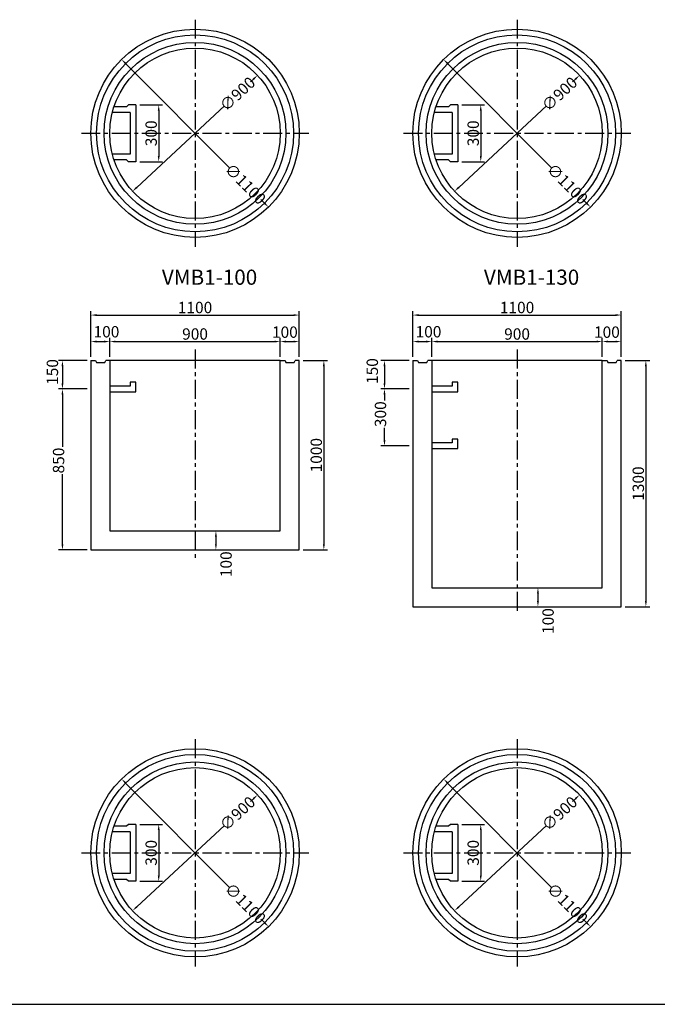
# Model space of a CAD drawing. Extents: x -44605 to -29325, y -32720 to 15960.
# Drawn here: x -40531 to -37165, y 5080 to 10280 of the extents above; entities that cross this region are included whole.
import ezdxf

# ---------------------------------------------------------------- set-up
doc = ezdxf.new("R2010")
doc.units = 0
doc.header["$LTSCALE"] = 40
doc.linetypes.add('CENTERX2', pattern=[4, 2.5, -0.5, 0.5, -0.5])
doc.layers.get('0').update_dxf_attribs({"linetype": 'CONTINUOUS'})
doc.layers.get('DEFPOINTS').update_dxf_attribs({"linetype": 'CONTINUOUS'})
for name, color, linetype in [('CENTER', 1, 'CENTERX2'), ('DIMS', 6, 'CONTINUOUS'), ('OBJECT', 3, 'CONTINUOUS'), ('OBJECT2', 6, 'CONTINUOUS'), ('TEXT', 4, 'CONTINUOUS')]:
    doc.layers.add(name, color=color, linetype=linetype)
doc.styles.get("Standard").update_dxf_attribs({"font": 'romans.shx', "bigfont": 'bigfont.shx'})
doc.styles.add('STYLE1', font='romans.shx', dxfattribs={"width": 0.8, "bigfont": 'bigfont.shx'})
doc.dimstyles.new('DIM1', dxfattribs={"dimscale": 20, "dimtxt": 3, "dimasz": 1.5, "dimexe": 1, "dimexo": 1, "dimgap": 0.5, "dimtad": 1, "dimdec": 4, "dimdsep": 46, "dimtxsty": 'STYLE1', "dimcen": 0, "dimadec": 0, "dimazin": 0, "dimtfac": 1, "dimtdec": 4, "dimtmove": 2, "dimatfit": 3, "dimfxl": 0, "dimtvp": 1, "dimtolj": 1, "dimtzin": 0, "dimarcsym": 0})

# ---------------------------------------------------------------- blocks, each defined once
blk = doc.blocks.new('*D235')
at = {"layer": 'DEFPOINTS', "color": 0}
for p in [(-39992.8, 6270.4), (-39217.3, 5490.3)]:
    blk.add_point(p, dxfattribs=at)
at = {"layer": 'DIMS', "color": 0, "lineweight": -2}
for p, q in [((-39971.7, 6249.1), (-39421.1, 5695.4)), ((-39238.4, 5511.6), (-39257.2, 5530.4))]:
    blk.add_line(p, q, dxfattribs=at)
at = {"layer": 'DIMS', "color": 0}
for points in [[(-39968.1, 6252.7), (-39975.2, 6245.6), (-39992.8, 6270.4)], [(-39234.9, 5515.1), (-39242, 5508.1), (-39217.3, 5490.3)]]:
    blk.add_solid(points, dxfattribs=at)
at = {"layer": 'DIMS', "color": 0, "insert": (-39339.2, 5612.9), "char_height": 60, "attachment_point": 5, "rotation": 314.8304, "style": 'STYLE1'}
blk.add_mtext('\\A1;∅1100', dxfattribs=at)
blk = doc.blocks.new('*D236')
at = {"layer": 'DEFPOINTS', "color": 0}
for p in [(-39275.1, 6186.4), (-39935, 5574.3)]:
    blk.add_point(p, dxfattribs=at)
at = {"layer": 'DIMS', "color": 0, "lineweight": -2}
for p, q in [((-39297.1, 6166), (-39312.4, 6151.8)), ((-39913, 5594.7), (-39449.4, 6024.7))]:
    blk.add_line(p, q, dxfattribs=at)
at = {"layer": 'DIMS', "color": 0}
for points in [[(-39300.5, 6169.7), (-39293.7, 6162.3), (-39275.1, 6186.4)], [(-39916.4, 5598.4), (-39909.6, 5591.1), (-39935, 5574.3)]]:
    blk.add_solid(points, dxfattribs=at)
at = {"layer": 'DIMS', "color": 0, "insert": (-39380.9, 6088.3), "char_height": 60, "attachment_point": 5, "rotation": 42.85, "style": 'STYLE1'}
blk.add_mtext('\\A1;∅900', dxfattribs=at)
blk = doc.blocks.new('*D237')
at = {"layer": 'DEFPOINTS', "color": 0}
for p in [(-39917, 6030.4), (-39917, 5730.4), (-39796.7, 5730.4)]:
    blk.add_point(p, dxfattribs=at)
at = {"layer": 'DIMS', "color": 0, "lineweight": -2}
for p, q in [((-39897, 6030.4), (-39776.7, 6030.4)), ((-39796.7, 6000.4), (-39796.7, 5760.4)), ((-39897, 5730.4), (-39776.7, 5730.4))]:
    blk.add_line(p, q, dxfattribs=at)
at = {"layer": 'DIMS', "color": 0}
for points in [[(-39801.7, 6000.4), (-39791.7, 6000.4), (-39796.7, 6030.4)], [(-39801.7, 5760.4), (-39791.7, 5760.4), (-39796.7, 5730.4)]]:
    blk.add_solid(points, dxfattribs=at)
at = {"layer": 'DIMS', "color": 0, "insert": (-39836.7, 5880.4), "char_height": 60, "attachment_point": 5, "rotation": 90, "style": 'STYLE1'}
blk.add_mtext('\\A1;300', dxfattribs=at)
blk = doc.blocks.new('*D238')
at = {"layer": 'DEFPOINTS', "color": 0}
for p in [(-38292.8, 6270.4), (-37517.3, 5490.3)]:
    blk.add_point(p, dxfattribs=at)
at = {"layer": 'DIMS', "color": 0, "lineweight": -2}
for p, q in [((-38271.7, 6249.1), (-37721.1, 5695.4)), ((-37538.4, 5511.6), (-37557.2, 5530.4))]:
    blk.add_line(p, q, dxfattribs=at)
at = {"layer": 'DIMS', "color": 0}
for points in [[(-38268.1, 6252.7), (-38275.2, 6245.6), (-38292.8, 6270.4)], [(-37534.9, 5515.1), (-37542, 5508.1), (-37517.3, 5490.3)]]:
    blk.add_solid(points, dxfattribs=at)
at = {"layer": 'DIMS', "color": 0, "insert": (-37639.2, 5612.9), "char_height": 60, "attachment_point": 5, "rotation": 314.8304, "style": 'STYLE1'}
blk.add_mtext('\\A1;∅1100', dxfattribs=at)
blk = doc.blocks.new('*D239')
at = {"layer": 'DEFPOINTS', "color": 0}
for p in [(-37575.1, 6186.4), (-38235, 5574.3)]:
    blk.add_point(p, dxfattribs=at)
at = {"layer": 'DIMS', "color": 0, "lineweight": -2}
for p, q in [((-37597.1, 6166), (-37612.4, 6151.8)), ((-38213, 5594.7), (-37749.4, 6024.7))]:
    blk.add_line(p, q, dxfattribs=at)
at = {"layer": 'DIMS', "color": 0}
for points in [[(-37600.5, 6169.7), (-37593.7, 6162.3), (-37575.1, 6186.4)], [(-38216.4, 5598.4), (-38209.6, 5591.1), (-38235, 5574.3)]]:
    blk.add_solid(points, dxfattribs=at)
at = {"layer": 'DIMS', "color": 0, "insert": (-37680.9, 6088.3), "char_height": 60, "attachment_point": 5, "rotation": 42.85, "style": 'STYLE1'}
blk.add_mtext('\\A1;∅900', dxfattribs=at)
blk = doc.blocks.new('*D240')
at = {"layer": 'DEFPOINTS', "color": 0}
for p in [(-38217, 6030.4), (-38217, 5730.4), (-38096.7, 5730.4)]:
    blk.add_point(p, dxfattribs=at)
at = {"layer": 'DIMS', "color": 0, "lineweight": -2}
for p, q in [((-38197, 6030.4), (-38076.7, 6030.4)), ((-38096.7, 6000.4), (-38096.7, 5760.4)), ((-38197, 5730.4), (-38076.7, 5730.4))]:
    blk.add_line(p, q, dxfattribs=at)
at = {"layer": 'DIMS', "color": 0}
for points in [[(-38101.7, 6000.4), (-38091.7, 6000.4), (-38096.7, 6030.4)], [(-38101.7, 5760.4), (-38091.7, 5760.4), (-38096.7, 5730.4)]]:
    blk.add_solid(points, dxfattribs=at)
at = {"layer": 'DIMS', "color": 0, "insert": (-38136.7, 5880.4), "char_height": 60, "attachment_point": 5, "rotation": 90, "style": 'STYLE1'}
blk.add_mtext('\\A1;300', dxfattribs=at)
blk = doc.blocks.new('*D241')
at = {"layer": 'DEFPOINTS', "color": 0}
for p in [(-39155, 8580.4), (-40055, 8480.4), (-39155, 8480.4)]:
    blk.add_point(p, dxfattribs=at)
at = {"layer": 'DIMS', "color": 0, "lineweight": -2}
for p, q in [((-40025, 8580.4), (-39185, 8580.4)), ((-39155, 8500.4), (-39155, 8600.4))]:
    blk.add_line(p, q, dxfattribs=at)
at = {"layer": 'DIMS', "color": 0}
for points in [[(-40025, 8585.4), (-40025, 8575.4), (-40055, 8580.4)], [(-39185, 8585.4), (-39185, 8575.4), (-39155, 8580.4)]]:
    blk.add_solid(points, dxfattribs=at)
at = {"layer": 'DIMS', "color": 0, "insert": (-39605, 8620.4), "char_height": 60, "attachment_point": 5, "style": 'STYLE1'}
blk.add_mtext('\\A1;900', dxfattribs=at)
blk = doc.blocks.new('*D242')
at = {"layer": 'DEFPOINTS', "color": 0}
for p in [(-39055, 8720.4), (-40155, 8480.4), (-39055, 8480.4)]:
    blk.add_point(p, dxfattribs=at)
at = {"layer": 'DIMS', "color": 0, "lineweight": -2}
for p, q in [((-40155, 8500.4), (-40155, 8740.4)), ((-39055, 8500.4), (-39055, 8740.4)), ((-40125, 8720.4), (-39085, 8720.4))]:
    blk.add_line(p, q, dxfattribs=at)
at = {"layer": 'DIMS', "color": 0}
for points in [[(-40125, 8725.4), (-40125, 8715.4), (-40155, 8720.4)], [(-39085, 8725.4), (-39085, 8715.4), (-39055, 8720.4)]]:
    blk.add_solid(points, dxfattribs=at)
at = {"layer": 'DIMS', "color": 0, "insert": (-39605, 8760.4), "char_height": 60, "attachment_point": 5, "style": 'STYLE1'}
blk.add_mtext('\\A1;1100', dxfattribs=at)
blk = doc.blocks.new('*D246')
at = {"layer": 'DEFPOINTS', "color": 0}
for p in [(-40155, 8330.4), (-40305, 7480.4), (-40155, 7480.4)]:
    blk.add_point(p, dxfattribs=at)
at = {"layer": 'DIMS', "color": 0, "lineweight": -2}
for p, q in [((-40305, 8300.4), (-40305, 8023.9)), ((-40305, 7510.4), (-40305, 7880.4)), ((-40175, 7480.4), (-40325, 7480.4))]:
    blk.add_line(p, q, dxfattribs=at)
at = {"layer": 'DIMS', "color": 0}
for points in [[(-40310, 8300.4), (-40300, 8300.4), (-40305, 8330.4)], [(-40310, 7510.4), (-40300, 7510.4), (-40305, 7480.4)]]:
    blk.add_solid(points, dxfattribs=at)
at = {"layer": 'DIMS', "color": 0, "insert": (-40325.4, 7952.2), "char_height": 60, "attachment_point": 5, "rotation": 90, "style": 'STYLE1'}
blk.add_mtext('\\A1;850', dxfattribs=at)
blk = doc.blocks.new('*D247')
at = {"layer": 'DEFPOINTS', "color": 0}
for p in [(-39605, 7580.4), (-39605, 7480.4), (-39494.8, 7480.4)]:
    blk.add_point(p, dxfattribs=at)
at = {"layer": 'DIMS', "color": 0, "lineweight": -2}
for p, q in [((-39585, 7580.4), (-39474.8, 7580.4)), ((-39494.8, 7550.4), (-39494.8, 7510.4)), ((-39585, 7480.4), (-39474.8, 7480.4))]:
    blk.add_line(p, q, dxfattribs=at)
at = {"layer": 'DIMS', "color": 0}
for points in [[(-39499.8, 7550.4), (-39489.8, 7550.4), (-39494.8, 7580.4)], [(-39499.8, 7510.4), (-39489.8, 7510.4), (-39494.8, 7480.4)]]:
    blk.add_solid(points, dxfattribs=at)
at = {"layer": 'DIMS', "color": 0, "insert": (-39441.3, 7404.4), "char_height": 60, "attachment_point": 5, "rotation": 90, "style": 'STYLE1'}
blk.add_mtext('\\A1;100', dxfattribs=at)
blk = doc.blocks.new('*D248')
at = {"layer": 'DEFPOINTS', "color": 0}
for p in [(-40155, 8480.4), (-40305, 8330.4), (-40155, 8330.4)]:
    blk.add_point(p, dxfattribs=at)
at = {"layer": 'DIMS', "color": 0, "lineweight": -2}
for p, q in [((-40175, 8480.4), (-40325, 8480.4)), ((-40305, 8450.4), (-40305, 8360.4)), ((-40175, 8330.4), (-40325, 8330.4))]:
    blk.add_line(p, q, dxfattribs=at)
at = {"layer": 'DIMS', "color": 0}
for points in [[(-40310, 8450.4), (-40300, 8450.4), (-40305, 8480.4)], [(-40310, 8360.4), (-40300, 8360.4), (-40305, 8330.4)]]:
    blk.add_solid(points, dxfattribs=at)
at = {"layer": 'DIMS', "color": 0, "insert": (-40357.9, 8419.9), "char_height": 60, "attachment_point": 5, "rotation": 90, "style": 'STYLE1'}
blk.add_mtext('\\A1;150', dxfattribs=at)
blk = doc.blocks.new('*D249')
at = {"layer": 'DEFPOINTS', "color": 0}
for p in [(-40055, 8580.4), (-40155, 8480.4), (-40055, 8480.4)]:
    blk.add_point(p, dxfattribs=at)
at = {"layer": 'DIMS', "color": 0, "lineweight": -2}
for p, q in [((-40155, 8500.4), (-40155, 8600.4)), ((-40125, 8580.4), (-40085, 8580.4)), ((-40055, 8500.4), (-40055, 8600.4))]:
    blk.add_line(p, q, dxfattribs=at)
at = {"layer": 'DIMS', "color": 0}
for points in [[(-40125, 8585.4), (-40125, 8575.4), (-40155, 8580.4)], [(-40085, 8585.4), (-40085, 8575.4), (-40055, 8580.4)]]:
    blk.add_solid(points, dxfattribs=at)
at = {"layer": 'DIMS', "color": 0, "insert": (-40072.6, 8632.3), "char_height": 60, "attachment_point": 5, "style": 'STYLE1'}
blk.add_mtext('\\A1;100', dxfattribs=at)
blk = doc.blocks.new('*D253')
at = {"layer": 'DEFPOINTS', "color": 0}
for p in [(-39992.8, 10070.4), (-39217.3, 9290.3)]:
    blk.add_point(p, dxfattribs=at)
at = {"layer": 'DIMS', "color": 0, "lineweight": -2}
for p, q in [((-39971.7, 10049.1), (-39421.1, 9495.4)), ((-39238.4, 9311.6), (-39257.2, 9330.4))]:
    blk.add_line(p, q, dxfattribs=at)
at = {"layer": 'DIMS', "color": 0}
for points in [[(-39968.1, 10052.7), (-39975.2, 10045.6), (-39992.8, 10070.4)], [(-39234.9, 9315.1), (-39242, 9308.1), (-39217.3, 9290.3)]]:
    blk.add_solid(points, dxfattribs=at)
at = {"layer": 'DIMS', "color": 0, "insert": (-39339.2, 9412.9), "char_height": 60, "attachment_point": 5, "rotation": 314.8304, "style": 'STYLE1'}
blk.add_mtext('\\A1;∅1100', dxfattribs=at)
blk = doc.blocks.new('*D254')
at = {"layer": 'DEFPOINTS', "color": 0}
for p in [(-39275.1, 9986.4), (-39935, 9374.3)]:
    blk.add_point(p, dxfattribs=at)
at = {"layer": 'DIMS', "color": 0, "lineweight": -2}
for p, q in [((-39297.1, 9966), (-39312.4, 9951.8)), ((-39913, 9394.7), (-39449.4, 9824.7))]:
    blk.add_line(p, q, dxfattribs=at)
at = {"layer": 'DIMS', "color": 0}
for points in [[(-39300.5, 9969.7), (-39293.7, 9962.3), (-39275.1, 9986.4)], [(-39916.4, 9398.4), (-39909.6, 9391.1), (-39935, 9374.3)]]:
    blk.add_solid(points, dxfattribs=at)
at = {"layer": 'DIMS', "color": 0, "insert": (-39380.9, 9888.3), "char_height": 60, "attachment_point": 5, "rotation": 42.85, "style": 'STYLE1'}
blk.add_mtext('\\A1;∅900', dxfattribs=at)
blk = doc.blocks.new('*D255')
at = {"layer": 'DEFPOINTS', "color": 0}
for p in [(-39917, 9830.4), (-39917, 9530.4), (-39796.7, 9530.4)]:
    blk.add_point(p, dxfattribs=at)
at = {"layer": 'DIMS', "color": 0, "lineweight": -2}
for p, q in [((-39897, 9830.4), (-39776.7, 9830.4)), ((-39796.7, 9800.4), (-39796.7, 9560.4)), ((-39897, 9530.4), (-39776.7, 9530.4))]:
    blk.add_line(p, q, dxfattribs=at)
at = {"layer": 'DIMS', "color": 0}
for points in [[(-39801.7, 9800.4), (-39791.7, 9800.4), (-39796.7, 9830.4)], [(-39801.7, 9560.4), (-39791.7, 9560.4), (-39796.7, 9530.4)]]:
    blk.add_solid(points, dxfattribs=at)
at = {"layer": 'DIMS', "color": 0, "insert": (-39836.7, 9680.4), "char_height": 60, "attachment_point": 5, "rotation": 90, "style": 'STYLE1'}
blk.add_mtext('\\A1;300', dxfattribs=at)
blk = doc.blocks.new('*D256')
at = {"layer": 'DEFPOINTS', "color": 0}
for p in [(-37355, 8720.4), (-38455, 8480.4), (-37355, 8480.4)]:
    blk.add_point(p, dxfattribs=at)
at = {"layer": 'DIMS', "color": 0, "lineweight": -2}
for p, q in [((-38455, 8500.4), (-38455, 8740.4)), ((-37355, 8500.4), (-37355, 8740.4)), ((-38425, 8720.4), (-37385, 8720.4))]:
    blk.add_line(p, q, dxfattribs=at)
at = {"layer": 'DIMS', "color": 0}
for points in [[(-38425, 8725.4), (-38425, 8715.4), (-38455, 8720.4)], [(-37385, 8725.4), (-37385, 8715.4), (-37355, 8720.4)]]:
    blk.add_solid(points, dxfattribs=at)
at = {"layer": 'DIMS', "color": 0, "insert": (-37905, 8760.4), "char_height": 60, "attachment_point": 5, "style": 'STYLE1'}
blk.add_mtext('\\A1;1100', dxfattribs=at)
blk = doc.blocks.new('*D257')
at = {"layer": 'DEFPOINTS', "color": 0}
for p in [(-37455, 8580.4), (-38355, 8480.4), (-37455, 8480.4)]:
    blk.add_point(p, dxfattribs=at)
at = {"layer": 'DIMS', "color": 0, "lineweight": -2}
for p, q in [((-38325, 8580.4), (-37485, 8580.4)), ((-37455, 8500.4), (-37455, 8600.4))]:
    blk.add_line(p, q, dxfattribs=at)
at = {"layer": 'DIMS', "color": 0}
for points in [[(-38325, 8585.4), (-38325, 8575.4), (-38355, 8580.4)], [(-37485, 8585.4), (-37485, 8575.4), (-37455, 8580.4)]]:
    blk.add_solid(points, dxfattribs=at)
at = {"layer": 'DIMS', "color": 0, "insert": (-37905, 8620.4), "char_height": 60, "attachment_point": 5, "style": 'STYLE1'}
blk.add_mtext('\\A1;900', dxfattribs=at)
blk = doc.blocks.new('*D258')
at = {"layer": 'DEFPOINTS', "color": 0}
for p in [(-39055, 8480.4), (-39055, 7480.4), (-38925, 7480.4)]:
    blk.add_point(p, dxfattribs=at)
at = {"layer": 'DIMS', "color": 0, "lineweight": -2}
for p, q in [((-39035, 8480.4), (-38905, 8480.4)), ((-38925, 8450.4), (-38925, 7510.4)), ((-39035, 7480.4), (-38905, 7480.4))]:
    blk.add_line(p, q, dxfattribs=at)
at = {"layer": 'DIMS', "color": 0}
for points in [[(-38930, 8450.4), (-38920, 8450.4), (-38925, 8480.4)], [(-38930, 7510.4), (-38920, 7510.4), (-38925, 7480.4)]]:
    blk.add_solid(points, dxfattribs=at)
at = {"layer": 'DIMS', "color": 0, "insert": (-38965, 7980.4), "char_height": 60, "attachment_point": 5, "rotation": 90, "style": 'STYLE1'}
blk.add_mtext('\\A1;1000', dxfattribs=at)
blk = doc.blocks.new('*D259')
at = {"layer": 'DEFPOINTS', "color": 0}
for p in [(-38455, 8480.4), (-38605, 8330.4), (-38455, 8330.4)]:
    blk.add_point(p, dxfattribs=at)
at = {"layer": 'DIMS', "color": 0, "lineweight": -2}
for p, q in [((-38475, 8480.4), (-38625, 8480.4)), ((-38605, 8450.4), (-38605, 8360.4)), ((-38475, 8330.4), (-38625, 8330.4))]:
    blk.add_line(p, q, dxfattribs=at)
at = {"layer": 'DIMS', "color": 0}
for points in [[(-38610, 8450.4), (-38600, 8450.4), (-38605, 8480.4)], [(-38610, 8360.4), (-38600, 8360.4), (-38605, 8330.4)]]:
    blk.add_solid(points, dxfattribs=at)
at = {"layer": 'DIMS', "color": 0, "insert": (-38669.3, 8424.6), "char_height": 60, "attachment_point": 5, "rotation": 90, "style": 'STYLE1'}
blk.add_mtext('\\A1;150', dxfattribs=at)
blk = doc.blocks.new('*D260')
at = {"layer": 'DEFPOINTS', "color": 0}
for p in [(-38455, 8330.4), (-38605, 8030.4), (-38455, 8030.4)]:
    blk.add_point(p, dxfattribs=at)
at = {"layer": 'DIMS', "color": 0, "lineweight": -2}
for p, q in [((-38605, 8300.4), (-38605, 8268.6)), ((-38605, 8060.4), (-38605, 8125.2)), ((-38475, 8030.4), (-38625, 8030.4))]:
    blk.add_line(p, q, dxfattribs=at)
at = {"layer": 'DIMS', "color": 0}
for points in [[(-38610, 8300.4), (-38600, 8300.4), (-38605, 8330.4)], [(-38610, 8060.4), (-38600, 8060.4), (-38605, 8030.4)]]:
    blk.add_solid(points, dxfattribs=at)
at = {"layer": 'DIMS', "color": 0, "insert": (-38626.1, 8196.9), "char_height": 60, "attachment_point": 5, "rotation": 90, "style": 'STYLE1'}
blk.add_mtext('\\A1;300', dxfattribs=at)
blk = doc.blocks.new('*D261')
at = {"layer": 'DEFPOINTS', "color": 0}
for p in [(-39055, 8580.4), (-39155, 8480.4), (-39055, 8480.4)]:
    blk.add_point(p, dxfattribs=at)
at = {"layer": 'DIMS', "color": 0, "lineweight": -2}
for p, q in [((-39125, 8580.4), (-39085, 8580.4)), ((-39055, 8500.4), (-39055, 8600.4))]:
    blk.add_line(p, q, dxfattribs=at)
at = {"layer": 'DIMS', "color": 0}
for points in [[(-39125, 8585.4), (-39125, 8575.4), (-39155, 8580.4)], [(-39085, 8585.4), (-39085, 8575.4), (-39055, 8580.4)]]:
    blk.add_solid(points, dxfattribs=at)
at = {"layer": 'DIMS', "color": 0, "insert": (-39130.8, 8630.2), "char_height": 60, "attachment_point": 5, "style": 'STYLE1'}
blk.add_mtext('\\A1;100', dxfattribs=at)
blk = doc.blocks.new('*D262')
at = {"layer": 'DEFPOINTS', "color": 0}
for p in [(-38355, 8580.4), (-38455, 8480.4), (-38355, 8480.4)]:
    blk.add_point(p, dxfattribs=at)
at = {"layer": 'DIMS', "color": 0, "lineweight": -2}
for p, q in [((-38455, 8500.4), (-38455, 8600.4)), ((-38425, 8580.4), (-38385, 8580.4)), ((-38355, 8500.4), (-38355, 8600.4))]:
    blk.add_line(p, q, dxfattribs=at)
at = {"layer": 'DIMS', "color": 0}
for points in [[(-38425, 8585.4), (-38425, 8575.4), (-38455, 8580.4)], [(-38385, 8585.4), (-38385, 8575.4), (-38355, 8580.4)]]:
    blk.add_solid(points, dxfattribs=at)
at = {"layer": 'DIMS', "color": 0, "insert": (-38372.6, 8632.3), "char_height": 60, "attachment_point": 5, "style": 'STYLE1'}
blk.add_mtext('\\A1;100', dxfattribs=at)
blk = doc.blocks.new('*D264')
at = {"layer": 'DEFPOINTS', "color": 0}
for p in [(-37355, 8480.4), (-37355, 7180.4), (-37225, 7180.4)]:
    blk.add_point(p, dxfattribs=at)
at = {"layer": 'DIMS', "color": 0, "lineweight": -2}
for p, q in [((-37335, 8480.4), (-37205, 8480.4)), ((-37225, 8450.4), (-37225, 7210.4)), ((-37335, 7180.4), (-37205, 7180.4))]:
    blk.add_line(p, q, dxfattribs=at)
at = {"layer": 'DIMS', "color": 0}
for points in [[(-37230, 8450.4), (-37220, 8450.4), (-37225, 8480.4)], [(-37230, 7210.4), (-37220, 7210.4), (-37225, 7180.4)]]:
    blk.add_solid(points, dxfattribs=at)
at = {"layer": 'DIMS', "color": 0, "insert": (-37265, 7830.4), "char_height": 60, "attachment_point": 5, "rotation": 90, "style": 'STYLE1'}
blk.add_mtext('\\A1;1300', dxfattribs=at)
blk = doc.blocks.new('*D265')
at = {"layer": 'DEFPOINTS', "color": 0}
for p in [(-37905, 7280.4), (-37905, 7180.4), (-37794.8, 7180.4)]:
    blk.add_point(p, dxfattribs=at)
at = {"layer": 'DIMS', "color": 0, "lineweight": -2}
for p, q in [((-37885, 7280.4), (-37774.8, 7280.4)), ((-37794.8, 7250.4), (-37794.8, 7210.4)), ((-37885, 7180.4), (-37774.8, 7180.4))]:
    blk.add_line(p, q, dxfattribs=at)
at = {"layer": 'DIMS', "color": 0}
for points in [[(-37799.8, 7250.4), (-37789.8, 7250.4), (-37794.8, 7280.4)], [(-37799.8, 7210.4), (-37789.8, 7210.4), (-37794.8, 7180.4)]]:
    blk.add_solid(points, dxfattribs=at)
at = {"layer": 'DIMS', "color": 0, "insert": (-37741.3, 7104.4), "char_height": 60, "attachment_point": 5, "rotation": 90, "style": 'STYLE1'}
blk.add_mtext('\\A1;100', dxfattribs=at)
blk = doc.blocks.new('*D266')
at = {"layer": 'DEFPOINTS', "color": 0}
for p in [(-37355, 8580.4), (-37455, 8480.4), (-37355, 8480.4)]:
    blk.add_point(p, dxfattribs=at)
at = {"layer": 'DIMS', "color": 0, "lineweight": -2}
for p, q in [((-37425, 8580.4), (-37385, 8580.4)), ((-37355, 8500.4), (-37355, 8600.4))]:
    blk.add_line(p, q, dxfattribs=at)
at = {"layer": 'DIMS', "color": 0}
for points in [[(-37425, 8585.4), (-37425, 8575.4), (-37455, 8580.4)], [(-37385, 8585.4), (-37385, 8575.4), (-37355, 8580.4)]]:
    blk.add_solid(points, dxfattribs=at)
at = {"layer": 'DIMS', "color": 0, "insert": (-37430.8, 8630.2), "char_height": 60, "attachment_point": 5, "style": 'STYLE1'}
blk.add_mtext('\\A1;100', dxfattribs=at)
blk = doc.blocks.new('*D269')
at = {"layer": 'DEFPOINTS', "color": 0}
for p in [(-38292.8, 10070.4), (-37517.3, 9290.3)]:
    blk.add_point(p, dxfattribs=at)
at = {"layer": 'DIMS', "color": 0, "lineweight": -2}
for p, q in [((-38271.7, 10049.1), (-37721.1, 9495.4)), ((-37538.4, 9311.6), (-37557.2, 9330.4))]:
    blk.add_line(p, q, dxfattribs=at)
at = {"layer": 'DIMS', "color": 0}
for points in [[(-38268.1, 10052.7), (-38275.2, 10045.6), (-38292.8, 10070.4)], [(-37534.9, 9315.1), (-37542, 9308.1), (-37517.3, 9290.3)]]:
    blk.add_solid(points, dxfattribs=at)
at = {"layer": 'DIMS', "color": 0, "insert": (-37639.2, 9412.9), "char_height": 60, "attachment_point": 5, "rotation": 314.8304, "style": 'STYLE1'}
blk.add_mtext('\\A1;∅1100', dxfattribs=at)
blk = doc.blocks.new('*D270')
at = {"layer": 'DEFPOINTS', "color": 0}
for p in [(-37575.1, 9986.4), (-38235, 9374.3)]:
    blk.add_point(p, dxfattribs=at)
at = {"layer": 'DIMS', "color": 0, "lineweight": -2}
for p, q in [((-37597.1, 9966), (-37612.4, 9951.8)), ((-38213, 9394.7), (-37749.4, 9824.7))]:
    blk.add_line(p, q, dxfattribs=at)
at = {"layer": 'DIMS', "color": 0}
for points in [[(-37600.5, 9969.7), (-37593.7, 9962.3), (-37575.1, 9986.4)], [(-38216.4, 9398.4), (-38209.6, 9391.1), (-38235, 9374.3)]]:
    blk.add_solid(points, dxfattribs=at)
at = {"layer": 'DIMS', "color": 0, "insert": (-37680.9, 9888.3), "char_height": 60, "attachment_point": 5, "rotation": 42.85, "style": 'STYLE1'}
blk.add_mtext('\\A1;∅900', dxfattribs=at)
blk = doc.blocks.new('*D271')
at = {"layer": 'DEFPOINTS', "color": 0}
for p in [(-38217, 9830.4), (-38217, 9530.4), (-38096.7, 9530.4)]:
    blk.add_point(p, dxfattribs=at)
at = {"layer": 'DIMS', "color": 0, "lineweight": -2}
for p, q in [((-38197, 9830.4), (-38076.7, 9830.4)), ((-38096.7, 9800.4), (-38096.7, 9560.4)), ((-38197, 9530.4), (-38076.7, 9530.4))]:
    blk.add_line(p, q, dxfattribs=at)
at = {"layer": 'DIMS', "color": 0}
for points in [[(-38101.7, 9800.4), (-38091.7, 9800.4), (-38096.7, 9830.4)], [(-38101.7, 9560.4), (-38091.7, 9560.4), (-38096.7, 9530.4)]]:
    blk.add_solid(points, dxfattribs=at)
at = {"layer": 'DIMS', "color": 0, "insert": (-38136.7, 9680.4), "char_height": 60, "attachment_point": 5, "rotation": 90, "style": 'STYLE1'}
blk.add_mtext('\\A1;300', dxfattribs=at)

msp = doc.modelspace()

# ---------------------------------------------------------------- linework, layer by layer
at = {"ltscale": 100}
msp.add_line((-44605.04665, 5080.36411), (-29325.04665, 5080.36411), dxfattribs=at)
at = {"layer": 'CENTER'}
for p, q in [((-39605.04665, 10280.36411), (-39605.04665, 9080.36411)), ((-37905.04665, 10280.36411), (-37905.04665, 9080.36411)), ((-40205.04665, 9680.36411), (-39005.04665, 9680.36411)), ((-38505.04665, 9680.36411), (-37305.04665, 9680.36411)), ((-39605.04665, 8538.05582), (-39605.04665, 7438.05582)), ((-37905.04665, 8538.05582), (-37905.04665, 7138.05582)), ((-39605.04665, 6480.36411), (-39605.04665, 5280.36411)), ((-37905.04665, 6480.36411), (-37905.04665, 5280.36411)), ((-40205.04665, 5880.36411), (-39005.04665, 5880.36411)), ((-38505.04665, 5880.36411), (-37305.04665, 5880.36411))]:
    msp.add_line(p, q, dxfattribs=at)
at = {"layer": 'OBJECT'}
for p, q in [((-40155.04665, 8480.36411), (-40155.04665, 7480.36411)), ((-40155.04665, 8480.36411), (-40130.04665, 8480.36411)), ((-40130.04665, 8480.36411), (-40125.04665, 8470.36411)), ((-40081.04665, 8470.36411), (-40076.04665, 8480.36411)), ((-40055.04665, 8480.36411), (-40076.04665, 8480.36411)), ((-39155.04665, 8480.36411), (-40055.04665, 8480.36411)), ((-40055.04665, 8480.36411), (-40055.04665, 7580.36411)), ((-39155.04665, 7580.36411), (-39155.04665, 8480.36411)), ((-39155.04665, 8480.36411), (-39130.04665, 8480.36411)), ((-39130.04665, 8480.36411), (-39125.04665, 8470.36411)), ((-39081.04665, 8470.36411), (-39076.04665, 8480.36411)), ((-39055.04665, 8480.36411), (-39076.04665, 8480.36411)), ((-39055.04665, 7480.36411), (-39055.04665, 8480.36411)), ((-38455.04665, 8480.36411), (-38455.04665, 7180.36411)), ((-38455.04665, 8480.36411), (-38430.04665, 8480.36411)), ((-38430.04665, 8480.36411), (-38425.04665, 8470.36411)), ((-38381.04665, 8470.36411), (-38376.04665, 8480.36411)), ((-38355.04665, 8480.36411), (-38376.04665, 8480.36411)), ((-37455.04665, 8480.36411), (-38355.04665, 8480.36411)), ((-38355.04665, 8480.36411), (-38355.04665, 7280.36411)), ((-37455.04665, 7280.36411), (-37455.04665, 8480.36411)), ((-37455.04665, 8480.36411), (-37430.04665, 8480.36411)), ((-37430.04665, 8480.36411), (-37425.04665, 8470.36411)), ((-37381.04665, 8470.36411), (-37376.04665, 8480.36411)), ((-37355.04665, 8480.36411), (-37376.04665, 8480.36411)), ((-37355.04665, 7180.36411), (-37355.04665, 8480.36411)), ((-40125.04665, 8470.36411), (-40081.04665, 8470.36411)), ((-39125.04665, 8470.36411), (-39081.04665, 8470.36411)), ((-38425.04665, 8470.36411), (-38381.04665, 8470.36411)), ((-37425.04665, 8470.36411), (-37381.04665, 8470.36411)), ((-40055.04665, 7580.36411), (-39155.04665, 7580.36411)), ((-40155.04665, 7480.36411), (-39055.04665, 7480.36411)), ((-38355.04665, 7280.36411), (-37455.04665, 7280.36411)), ((-38455.04665, 7180.36411), (-37355.04665, 7180.36411))]:
    msp.add_line(p, q, dxfattribs=at)
for centre, radius in [((-39605.04665, 9680.36411), 550), ((-37905.04665, 9680.36411), 550), ((-39605.04665, 9680.36411), 450), ((-37905.04665, 9680.36411), 450), ((-39605.04665, 5880.36411), 550), ((-37905.04665, 5880.36411), 550), ((-39605.04665, 5880.36411), 450), ((-37905.04665, 5880.36411), 450)]:
    msp.add_circle(centre, radius, dxfattribs=at)
at = {"layer": 'OBJECT2'}
for p, q in [((-39957.04665, 9830.36411), (-39967.04665, 9820.36411)), ((-39917.04665, 9830.36411), (-39957.04665, 9830.36411)), ((-39917.04665, 9830.36411), (-39917.04665, 9530.36411)), ((-38257.04665, 9830.36411), (-38267.04665, 9820.36411)), ((-38217.04665, 9830.36411), (-38257.04665, 9830.36411)), ((-38217.04665, 9830.36411), (-38217.04665, 9530.36411)), ((-39947.04665, 9790.36411), (-40041.39514, 9790.36411)), ((-39967.04665, 9820.36411), (-40032.71475, 9820.36411)), ((-39947.04665, 9790.36411), (-39947.04665, 9570.36411)), ((-38247.04665, 9790.36411), (-38341.39514, 9790.36411)), ((-38267.04665, 9820.36411), (-38332.71475, 9820.36411)), ((-38247.04665, 9790.36411), (-38247.04665, 9570.36411)), ((-39947.04665, 9570.36411), (-40041.39514, 9570.36411)), ((-38247.04665, 9570.36411), (-38341.39514, 9570.36411)), ((-39967.04665, 9540.36411), (-40032.71475, 9540.36411)), ((-39957.04665, 9530.36411), (-39967.04665, 9540.36411)), ((-39917.04665, 9530.36411), (-39957.04665, 9530.36411)), ((-38267.04665, 9540.36411), (-38332.71475, 9540.36411)), ((-38257.04665, 9530.36411), (-38267.04665, 9540.36411)), ((-38217.04665, 9530.36411), (-38257.04665, 9530.36411)), ((-39947.04665, 8345.36411), (-40055.04665, 8345.36411)), ((-39947.04665, 8365.36411), (-39947.04665, 8345.36411)), ((-39917.04665, 8365.36411), (-39947.04665, 8365.36411)), ((-39917.04665, 8315.36411), (-39917.04665, 8365.36411)), ((-38247.04665, 8345.36411), (-38355.04665, 8345.36411)), ((-38247.04665, 8365.36411), (-38247.04665, 8345.36411)), ((-38217.04665, 8365.36411), (-38247.04665, 8365.36411)), ((-38217.04665, 8315.36411), (-38217.04665, 8365.36411)), ((-40055.04665, 8315.36411), (-39917.04665, 8315.36411)), ((-38355.04665, 8315.36411), (-38217.04665, 8315.36411)), ((-38217.04665, 8065.36411), (-38247.04665, 8065.36411)), ((-38247.04665, 8065.36411), (-38247.04665, 8045.36411)), ((-38217.04665, 8015.36411), (-38217.04665, 8065.36411)), ((-38247.04665, 8045.36411), (-38355.04665, 8045.36411)), ((-38355.04665, 8015.36411), (-38217.04665, 8015.36411)), ((-39947.04665, 5990.36411), (-40041.39514, 5990.36411)), ((-39967.04665, 6020.36411), (-40032.71475, 6020.36411)), ((-39957.04665, 6030.36411), (-39967.04665, 6020.36411)), ((-39917.04665, 6030.36411), (-39957.04665, 6030.36411)), ((-39947.04665, 5990.36411), (-39947.04665, 5770.36411)), ((-39917.04665, 6030.36411), (-39917.04665, 5730.36411)), ((-38247.04665, 5990.36411), (-38341.39514, 5990.36411)), ((-38267.04665, 6020.36411), (-38332.71475, 6020.36411)), ((-38257.04665, 6030.36411), (-38267.04665, 6020.36411)), ((-38217.04665, 6030.36411), (-38257.04665, 6030.36411)), ((-38247.04665, 5990.36411), (-38247.04665, 5770.36411)), ((-38217.04665, 6030.36411), (-38217.04665, 5730.36411)), ((-39947.04665, 5770.36411), (-40041.39514, 5770.36411)), ((-39967.04665, 5740.36411), (-40032.71475, 5740.36411)), ((-39957.04665, 5730.36411), (-39967.04665, 5740.36411)), ((-39917.04665, 5730.36411), (-39957.04665, 5730.36411)), ((-38247.04665, 5770.36411), (-38341.39514, 5770.36411)), ((-38267.04665, 5740.36411), (-38332.71475, 5740.36411)), ((-38257.04665, 5730.36411), (-38267.04665, 5740.36411)), ((-38217.04665, 5730.36411), (-38257.04665, 5730.36411))]:
    msp.add_line(p, q, dxfattribs=at)
for centre, radius in [((-39605.04665, 9680.36411), 520), ((-37905.04665, 9680.36411), 520), ((-39605.04665, 9680.36411), 480), ((-37905.04665, 9680.36411), 480), ((-39605.04665, 5880.36411), 520), ((-37905.04665, 5880.36411), 520), ((-39605.04665, 5880.36411), 480), ((-37905.04665, 5880.36411), 480)]:
    msp.add_circle(centre, radius, dxfattribs=at)

# ---------------------------------------------------------------- texts
at = {"layer": 'TEXT'}
for s, p in [('VMB1-100', (-39780.04665, 8880.36411)), ('VMB1-130', (-38080.04665, 8880.36411))]:
    msp.add_text(s, height=80, dxfattribs=at).set_placement(p)

# ---------------------------------------------------------------- dimensions: what is measured, and where the dimension line sits
at = {"layer": 'DIMS'}
for p1, p2, picture, middle in [((-39992.80251, 10070.4223), (-39217.29079, 9290.30591), '*D253', (-39339.15692, 9412.89563)), ((-38292.80251, 10070.4223), (-37517.29079, 9290.30591), '*D269', (-37639.15692, 9412.89563)), ((-39934.95841, 9374.32778), (-39275.1349, 9986.40044), '*D254', (-39380.91613, 9888.2745)), ((-38234.95841, 9374.32778), (-37575.1349, 9986.40044), '*D270', (-37680.91613, 9888.2745)), ((-39992.80251, 6270.4223), (-39217.29079, 5490.30591), '*D235', (-39339.15692, 5612.89563)), ((-38292.80251, 6270.4223), (-37517.29079, 5490.30591), '*D238', (-37639.15692, 5612.89563)), ((-39934.95841, 5574.32778), (-39275.1349, 6186.40044), '*D236', (-39380.91613, 6088.2745)), ((-38234.95841, 5574.32778), (-37575.1349, 6186.40044), '*D239', (-37680.91613, 6088.2745))]:
    dim = msp.add_diameter_dim_2p(p1=p1, p2=p2, dimstyle='DIM1', dxfattribs=at)
    dim.commit()
    dim.dimension.update_dxf_attribs({"geometry": picture, "text_midpoint": middle, "dimtype": 163})
for base, p1, p2, picture, middle in [((-39796.65676, 9530.36411), (-39917.04665, 9830.36411), (-39917.04665, 9530.36411), '*D255', (-39836.65676, 9680.36411)), ((-38096.65676, 9530.36411), (-38217.04665, 9830.36411), (-38217.04665, 9530.36411), '*D271', (-38136.65676, 9680.36411)), ((-38925.04665, 7480.36411), (-39055.04665, 8480.36411), (-39055.04665, 7480.36411), '*D258', (-38965.04665, 7980.36411)), ((-37225.04665, 7180.36411), (-37355.04665, 8480.36411), (-37355.04665, 7180.36411), '*D264', (-37265.04665, 7830.36411)), ((-39796.65676, 5730.36411), (-39917.04665, 6030.36411), (-39917.04665, 5730.36411), '*D237', (-39836.65676, 5880.36411)), ((-38096.65676, 5730.36411), (-38217.04665, 6030.36411), (-38217.04665, 5730.36411), '*D240', (-38136.65676, 5880.36411))]:
    dim = msp.add_linear_dim(base=base, p1=p1, p2=p2, angle=90, dimstyle='DIM1', dxfattribs=at)
    dim.commit()
    dim.dimension.update_dxf_attribs({"geometry": picture, "text_midpoint": middle})
for base, p1, p2, picture, middle in [((-39055.04665, 8720.36411), (-40155.04665, 8480.36411), (-39055.04665, 8480.36411), '*D242', (-39605.04665, 8760.36411)), ((-37355.04665, 8720.36411), (-38455.04665, 8480.36411), (-37355.04665, 8480.36411), '*D256', (-37905.04665, 8760.36411))]:
    dim = msp.add_linear_dim(base=base, p1=p1, p2=p2, dimstyle='DIM1', dxfattribs=at)
    dim.commit()
    dim.dimension.update_dxf_attribs({"geometry": picture, "text_midpoint": middle})
for base, p1, p2, picture, middle in [((-40055.04665, 8580.36411), (-40155.04665, 8480.36411), (-40055.04665, 8480.36411), '*D249', (-40072.59753, 8632.32511)), ((-38355.04665, 8580.36411), (-38455.04665, 8480.36411), (-38355.04665, 8480.36411), '*D262', (-38372.59753, 8632.32511))]:
    dim = msp.add_linear_dim(base=base, p1=p1, p2=p2, dimstyle='DIM1', dxfattribs=at)
    dim.commit()
    dim.dimension.update_dxf_attribs({"geometry": picture, "text_midpoint": middle, "dimtype": 160})
for base, p1, p2, picture, middle in [((-39155.04665, 8580.36411), (-40055.04665, 8480.36411), (-39155.04665, 8480.36411), '*D241', (-39605.04665, 8620.36411)), ((-37455.04665, 8580.36411), (-38355.04665, 8480.36411), (-37455.04665, 8480.36411), '*D257', (-37905.04665, 8620.36411))]:
    dim = msp.add_linear_dim(base=base, p1=p1, p2=p2, dimstyle='DIM1', override={"dimse1": 1}, dxfattribs=at)
    dim.commit()
    dim.dimension.update_dxf_attribs({"geometry": picture, "text_midpoint": middle})
for base, p1, p2, picture, middle in [((-39055.04665, 8580.36411), (-39155.04665, 8480.36411), (-39055.04665, 8480.36411), '*D261', (-39130.83777, 8630.15282)), ((-37355.04665, 8580.36411), (-37455.04665, 8480.36411), (-37355.04665, 8480.36411), '*D266', (-37430.83777, 8630.15282))]:
    dim = msp.add_linear_dim(base=base, p1=p1, p2=p2, dimstyle='DIM1', override={"dimse1": 1}, dxfattribs=at)
    dim.commit()
    dim.dimension.update_dxf_attribs({"geometry": picture, "text_midpoint": middle, "dimtype": 160})
for base, p1, p2, picture, middle in [((-40305.04665, 8330.36411), (-40155.04665, 8480.36411), (-40155.04665, 8330.36411), '*D248', (-40357.88777, 8419.93033)), ((-38605.04665, 8330.36411), (-38455.04665, 8480.36411), (-38455.04665, 8330.36411), '*D259', (-38669.30929, 8424.57205)), ((-39494.81168, 7480.36411), (-39605.04665, 7580.36411), (-39605.04665, 7480.36411), '*D247', (-39441.34686, 7404.40957)), ((-37794.81168, 7180.36411), (-37905.04665, 7280.36411), (-37905.04665, 7180.36411), '*D265', (-37741.34686, 7104.40957))]:
    dim = msp.add_linear_dim(base=base, p1=p1, p2=p2, angle=90, dimstyle='DIM1', dxfattribs=at)
    dim.commit()
    dim.dimension.update_dxf_attribs({"geometry": picture, "text_midpoint": middle, "dimtype": 160})
for base, p1, p2, picture, middle in [((-40305.04665, 7480.36411), (-40155.04665, 8330.36411), (-40155.04665, 7480.36411), '*D246', (-40325.36791, 7952.15745)), ((-38605.04665, 8030.36411), (-38455.04665, 8330.36411), (-38455.04665, 8030.36411), '*D260', (-38626.12081, 8196.91646))]:
    dim = msp.add_linear_dim(base=base, p1=p1, p2=p2, angle=90, dimstyle='DIM1', override={"dimse1": 1}, dxfattribs=at)
    dim.commit()
    dim.dimension.update_dxf_attribs({"geometry": picture, "text_midpoint": middle, "dimtype": 160})

doc.saveas('drawing.dxf')
